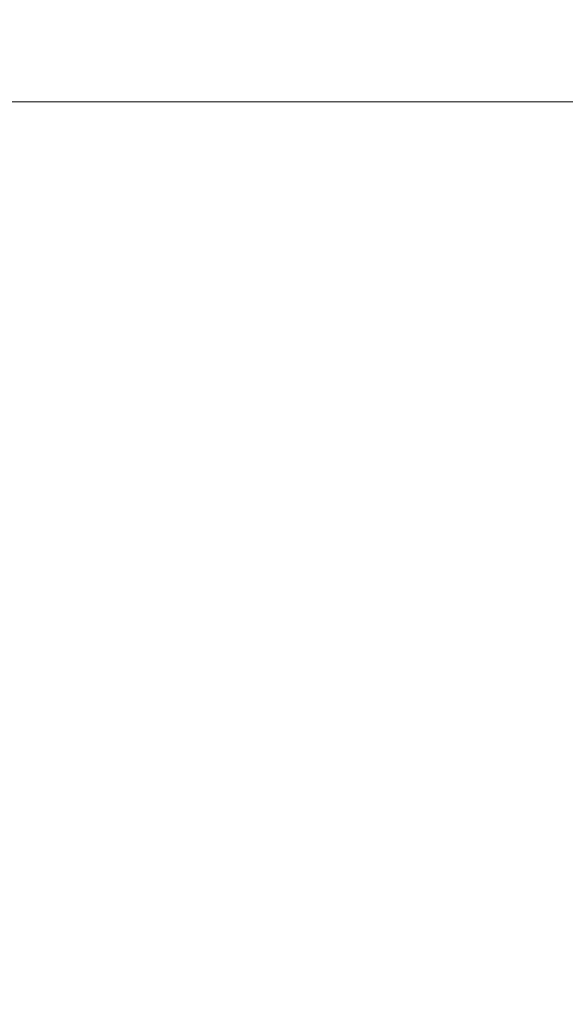
# Model space of a CAD drawing. Units: millimetres. Extents: x 0 to 416, y -14 to 583.
# Drawn here: x 291 to 305, y 63 to 89 of the extents above; entities that cross this region are included whole.
import ezdxf

# ---------------------------------------------------------------- set-up
doc = ezdxf.new("R2010")
doc.units = ezdxf.units.MM
doc.header["$PDMODE"] = 2
doc.header["$PDSIZE"] = 10
doc.layers.add('AM_5', color=3, linetype='Continuous', lineweight=20)
doc.styles.get("Standard").update_dxf_attribs({"font": 'arial.ttf'})
doc.dimstyles.new('MAL-ISO$0', dxfattribs={"dimtxt": 3, "dimasz": 3, "dimexe": 1, "dimexo": 1, "dimgap": 1.5, "dimtad": 1, "dimtxsty": 'Standard', "dimcen": 0, "dimclrd": 256, "dimclre": 256, "dimclrt": 3, "dimadec": 1, "dimazin": 2, "dimtp": 0.1, "dimtm": 0.1, "dimtfac": 0.71, "dimtmove": 0, "dimatfit": 3, "dimfxl": 1, "dimlwd": -1, "dimlwe": -1, "dimarcsym": 1})

# ---------------------------------------------------------------- blocks, each defined once
blk = doc.blocks.new('*D15')
at = {"layer": 'AM_5', "transparency": 16777216}
for p, q in [((315.3630340283231, 303.0356576104999), (259.7658452841365, 303.0356576104999)), ((260.7658452841365, 300.0356576104999), (260.7658452841366, 24.77631608323623)), ((291.4243692750075, 21.77631608323623), (259.7658452841366, 21.77631608323623))]:
    blk.add_line(p, q, dxfattribs=at)
for points in [[(260.2658452841365, 300.0356576104999), (261.2658452841365, 300.0356576104999), (260.7658452841365, 303.0356576104999)], [(260.2658452841366, 24.77631608323623), (261.2658452841366, 24.77631608323623), (260.7658452841366, 21.77631608323623)]]:
    blk.add_solid(points, dxfattribs=at)
at = {"layer": 'Defpoints', "color": 0, "transparency": 16777216}
for p in [(316.3630340283231, 303.0356576104999), (260.7658452841366, 21.77631608323623), (292.4243692750075, 21.77631608323623)]:
    blk.add_point(p, dxfattribs=at)
at = {"layer": 'AM_5', "color": 3, "lineweight": 30, "transparency": 16777216, "insert": (256.6423800726768, 162.6645426596795), "char_height": 4, "attachment_point": 5, "rotation": 90}
blk.add_mtext('Hauteur Fond de feuillure = HO + 10 (2050)', dxfattribs=at)
blk = doc.blocks.new('*D16')
at = {"layer": 'AM_5', "transparency": 16777216}
for p, q in [((316.3622919286524, 240.0355868892148), (287.8292289318501, 240.0355868892148)), ((288.8292289318501, 237.0355868892148), (288.8292289318502, 89.77638737187532)), ((316.3622952572176, 86.77638737187532), (287.8292289318502, 86.7763873718753))]:
    blk.add_line(p, q, dxfattribs=at)
for points in [[(288.3292289318501, 237.0355868892148), (289.3292289318501, 237.0355868892148), (288.8292289318501, 240.0355868892148)], [(288.3292289318502, 89.77638737187532), (289.3292289318502, 89.77638737187532), (288.8292289318502, 86.77638737187532)]]:
    blk.add_solid(points, dxfattribs=at)
at = {"layer": 'Defpoints', "color": 0, "transparency": 16777216}
for p in [(317.3622919286524, 240.0355868892148), (288.8292289318502, 86.77638737187532), (317.3622952572176, 86.77638737187532)]:
    blk.add_point(p, dxfattribs=at)
at = {"layer": 'AM_5', "color": 3, "transparency": 16777216, "insert": (284.7057637203904, 164.9356662734074), "char_height": 4, "attachment_point": 5, "rotation": 90}
blk.add_mtext('Clair vitrage = HO - 246 (1794)', dxfattribs=at)
blk = doc.blocks.new('*D17')
at = {"layer": 'AM_5', "transparency": 16777216}
for p, q in [((315.3622829725006, 301.5356576104795), (273.7301287637561, 301.5356576104795)), ((274.7301287637561, 298.5356576104795), (274.7301287637561, 28.27631649505498)), ((315.3622889621507, 25.27631649505499), (273.7301287637561, 25.27631649505498))]:
    blk.add_line(p, q, dxfattribs=at)
for points in [[(274.2301287637561, 298.5356576104795), (275.2301287637561, 298.5356576104795), (274.7301287637561, 301.5356576104795)], [(274.2301287637561, 28.27631649505498), (275.2301287637561, 28.27631649505498), (274.7301287637561, 25.27631649505498)]]:
    blk.add_solid(points, dxfattribs=at)
at = {"layer": 'Defpoints', "color": 0, "transparency": 16777216}
for p in [(316.3622829725006, 301.5356576104795), (274.7301287637561, 25.27631649505498), (316.3622889621507, 25.27631649505499)]:
    blk.add_point(p, dxfattribs=at)
at = {"layer": 'AM_5', "color": 3, "transparency": 16777216, "insert": (270.6080278087765, 163.4937223393965), "char_height": 4, "attachment_point": 5, "rotation": 90}
blk.add_mtext('{\\fArial Black|b1|i0|c0|p34;\\C1;Hauteur Ouvrant : HO (2040)}', dxfattribs=at)
blk = doc.blocks.new('*D25')
at = {"layer": 'AM_5', "transparency": 16777216}
for p, q in [((316.3622950436649, 86.77638815042803), (287.4198409737672, 86.77638807920201)), ((288.4198411177332, 28.27631720484264), (288.4198409811501, 83.77638808166297)), ((315.3622888999469, 25.27631727114675), (287.4198411251161, 25.27631720238169))]:
    blk.add_line(p, q, dxfattribs=at)
for points in [[(287.9198409811501, 83.7763880804325), (288.9198409811501, 83.77638808289345), (288.4198409737672, 86.77638808166297)], [(287.9198411177332, 28.27631720361217), (288.9198411177332, 28.27631720607312), (288.4198411251161, 25.27631720484264)]]:
    blk.add_solid(points, dxfattribs=at)
at = {"layer": 'Defpoints', "color": 0, "transparency": 16777216}
for p in [(288.4198411873199, 86.77638737187532), (317.3622952572176, 86.77638737187532), (316.3622889621507, 25.27631649505499)]:
    blk.add_point(p, dxfattribs=at)
at = {"layer": 'AM_5', "color": 3, "transparency": 16777216, "insert": (284.8761848423259, 55.92423479016166), "char_height": 4, "attachment_point": 5, "rotation": 90.00000014100225}
blk.add_mtext('123', dxfattribs=at)

msp = doc.modelspace()

# ---------------------------------------------------------------- dimensions: what is measured, and where the dimension line sits
at = {"layer": 'AM_5', "lineweight": 30}
dim = msp.add_linear_dim(base=(260.7658452841366, 21.77631608323623), p1=(316.363034028323, 303.0356576104998), p2=(292.4243692750074, 21.77631608323622), angle=90.00000154756896, text='Hauteur Fond de feuillure = HO + 10 (2050)', dimstyle='MAL-ISO$0', override={"dimtxt": 4, "dimlfac": 2}, dxfattribs=at)
dim.commit()
dim.dimension.update_dxf_attribs({"geometry": '*D15', "text_midpoint": (260.7658452841365, 162.6645426596795), "dimtype": 160})
at = {"layer": 'AM_5'}
for base, p1, p2, angle, text, picture, middle in [((274.7301287637561, 25.27631649505498), (316.3622829725005, 301.5356576104793), (316.3622889621506, 25.27631649505497), 90.00000154756896, '{\\fArial Black|b1|i0|c0|p34;\\C1;Hauteur Ouvrant : HO (2040)}', '*D17', (274.7301287637561, 163.4937223393965)), ((288.8292289318502, 86.77638737187532), (317.3622919286523, 240.0355868892147), (317.3622952572175, 86.77638737187529), 90.00000154913226, 'Clair vitrage = HO - 246 (1794)', '*D16', (288.8292289318501, 164.9356662734074))]:
    dim = msp.add_linear_dim(base=base, p1=p1, p2=p2, angle=angle, text=text, dimstyle='MAL-ISO$0', override={"dimtxt": 4, "dimlfac": 2}, dxfattribs=at)
    dim.commit()
    dim.dimension.update_dxf_attribs({"geometry": picture, "text_midpoint": middle, "dimtype": 160})
dim = msp.add_linear_dim(base=(288.4198411873199, 86.77638737187532), p1=(316.3622889621506, 25.27631649505497), p2=(317.3622952572175, 86.77638737187529), angle=90.00000124439177, dimstyle='MAL-ISO$0', override={"dimtxt": 4, "dimlfac": 2}, dxfattribs=at)
dim.commit()
dim.dimension.update_dxf_attribs({"geometry": '*D25', "text_midpoint": (288.4198411873199, 55.92423408909463), "dimtype": 160})

doc.saveas('drawing.dxf')
